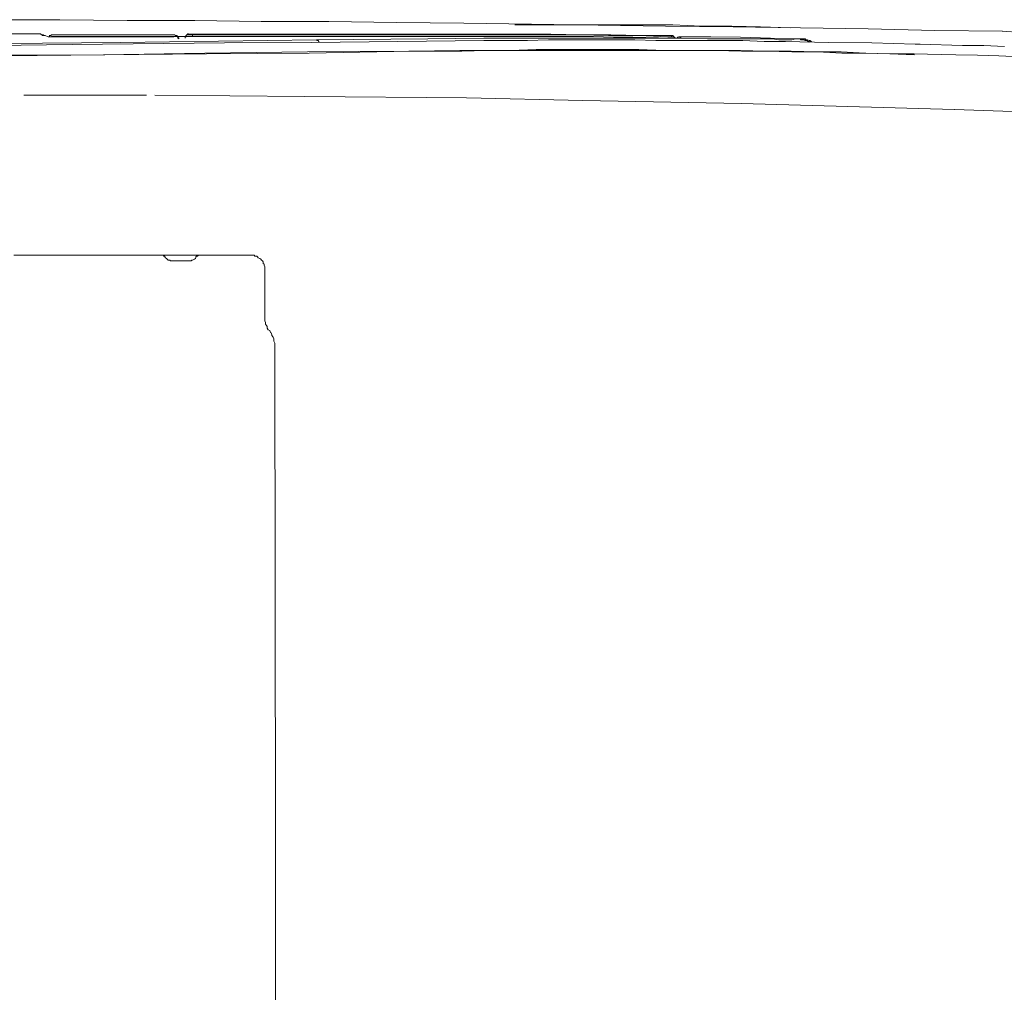
# Model space of a CAD drawing. Units: inches. Extents: x -2283 to 748, y -1307 to 423.
# Drawn here: x -1778 to -1641, y -339 to -204 of the extents above; entities that cross this region are included whole.
import ezdxf

# ---------------------------------------------------------------- set-up
doc = ezdxf.new("R2010")
doc.units = ezdxf.units.IN
doc.header["$MEASUREMENT"] = 0
doc.layers.add('图层 1', color=7, linetype='Continuous')

msp = doc.modelspace()

# ---------------------------------------------------------------- linework, layer by layer
at = {"layer": '图层 1', "color": 7, "lineweight": 9}
for points in [[(-1641.15, -205.19), (-1650.5, -205.08), (-1659.78, -204.84), (-1669.15, -204.7), (-1678.52, -204.58), (-1687.89, -204.46), (-1697.27, -204.33), (-1706.52, -204.21), (-1715.89, -204.08), (-1725.27, -203.96), (-1734.64, -203.82), (-1744.01, -203.82), (-1753.24, -203.7), (-1762.64, -203.7), (-1771.99, -203.58), (-1781.39, -203.58), (-1790.73, -203.58), (-1800, -203.58), (-1809.36, -203.58), (-1818.76, -203.58), (-1828.11, -203.58), (-1837.5, -203.58), (-1846.72, -203.58), (-1856.12, -203.7)], [(-1699.23, -204.31), (-1703.99, -204.31), (-1708.84, -204.31)], [(-1670.55, -204.72), (-1674.71, -204.59), (-1678.72, -204.46), (-1682.89, -204.46), (-1686.9, -204.31), (-1691.05, -204.31), (-1695.08, -204.31), (-1699.22, -204.31)], [(-1774.63, -205.56), (-1791.01, -205.56)], [(-1790.66, -206.96), (-1763.56, -206.74), (-1736.37, -206.36)], [(-1774.26, -205.8), (-1774.26, -205.69), (-1774.37, -205.69), (-1774.47, -205.69), (-1774.63, -205.57)], [(-1774.37, -205.8), (-1774.63, -205.57)], [(-1774.13, -205.8), (-1774.26, -205.8), (-1774.26, -205.69), (-1774.37, -205.69), (-1774.47, -205.69), (-1774.63, -205.57)], [(-1774.03, -205.8), (-1774.26, -205.8), (-1774.37, -205.8)], [(-1774.03, -205.8), (-1774.37, -205.8)], [(-1773.12, -205.95), (-1773.59, -205.95), (-1774.03, -205.8)], [(-1773.12, -205.69), (-1773.25, -205.8), (-1773.36, -205.8), (-1773.46, -205.8)], [(-1773.12, -205.69), (-1773.25, -205.8), (-1773.36, -205.8), (-1773.46, -205.95)], [(-1756.03, -205.69), (-1773.12, -205.69)], [(-1687.07, -206.13), (-1692.43, -206.02), (-1695.13, -206.02), (-1697.9, -205.91), (-1703.26, -205.91), (-1708.6, -205.91), (-1713.97, -205.91), (-1719.39, -205.91), (-1730.1, -205.91), (-1773.12, -205.91)], [(-1773, -205.95), (-1773.12, -205.95)], [(-1773, -205.95), (-1772.89, -205.95), (-1772.78, -205.95), (-1772.56, -205.95)], [(-1772.56, -205.95), (-1756.63, -205.95)], [(-1756.63, -205.95), (-1756.41, -205.95), (-1756.29, -205.95), (-1756.15, -205.95)], [(-1755.46, -206.26), (-1755.46, -206.13), (-1755.61, -206.02), (-1755.61, -205.95), (-1755.7, -205.8), (-1755.81, -205.8), (-1755.96, -205.8), (-1756.03, -205.69)], [(-1755.46, -206.26), (-1755.61, -206.13), (-1755.61, -206.02), (-1755.61, -205.95), (-1755.7, -205.95), (-1755.7, -205.8), (-1755.81, -205.8), (-1755.96, -205.8), (-1756.03, -205.69)], [(-1754.12, -205.56), (-1754.23, -205.56), (-1754.33, -205.69), (-1754.46, -205.8), (-1754.58, -205.95)], [(-1754.12, -205.69), (-1754.23, -205.69), (-1754.33, -205.69), (-1754.46, -205.8), (-1754.46, -205.95), (-1754.58, -205.95)], [(-1754.58, -205.95), (-1754.58, -206.02), (-1754.58, -206.13)], [(-1754.12, -205.56), (-1754.12, -205.69)], [(-1687.07, -205.8), (-1691.3, -205.8), (-1695.5, -205.69), (-1699.6, -205.69), (-1703.81, -205.57), (-1708, -205.57), (-1712.24, -205.57), (-1716.46, -205.57), (-1720.56, -205.57), (-1754.12, -205.57)], [(-1754.12, -205.69), (-1754, -205.69), (-1753.9, -205.69), (-1753.56, -205.69)], [(-1753.56, -205.95), (-1753.56, -205.69)], [(-1753.56, -205.69), (-1720.56, -205.69), (-1716.45, -205.69), (-1712.32, -205.69), (-1708.25, -205.69), (-1704.03, -205.69), (-1699.91, -205.69), (-1695.82, -205.8), (-1691.63, -205.8), (-1687.52, -205.95)], [(-1653.27, -206.96), (-1659.27, -206.81), (-1665.24, -206.74), (-1671.26, -206.6), (-1674.21, -206.6), (-1677.17, -206.47), (-1680.26, -206.47), (-1683.21, -206.47), (-1686.19, -206.47), (-1689.27, -206.47), (-1692.17, -206.36), (-1695.13, -206.36), (-1698.11, -206.36), (-1701.18, -206.36), (-1704.14, -206.36), (-1707.08, -206.47), (-1710.17, -206.47), (-1713.12, -206.47), (-1725.08, -206.6), (-1737.06, -206.74), (-1749.1, -206.81)], [(-1736.35, -206.36), (-1720.92, -206.26), (-1713.12, -206.13), (-1709.15, -206.13), (-1705.29, -206.13), (-1701.41, -206.13), (-1697.54, -206.13), (-1693.68, -206.13), (-1689.81, -206.13), (-1685.9, -206.13), (-1682.08, -206.26), (-1674.33, -206.26)], [(-1736.35, -206.36), (-1736.26, -206.47), (-1736.13, -206.47), (-1736.01, -206.6), (-1736.01, -206.71)], [(-1687.52, -206.02), (-1687.52, -205.95)], [(-1687.52, -205.95), (-1687.31, -205.95), (-1687.2, -205.95), (-1687.07, -205.95)], [(-1687.07, -205.95), (-1687.07, -205.8)], [(-1686.63, -206.13), (-1686.63, -206.02), (-1686.76, -206.02), (-1686.76, -205.91), (-1686.83, -205.91), (-1686.83, -205.8), (-1686.96, -205.8), (-1687.07, -205.8)], [(-1686.76, -206.02), (-1686.76, -205.95), (-1686.84, -205.95), (-1686.96, -205.95), (-1687.07, -205.95)], [(-1686.28, -206.13), (-1687.07, -206.13)], [(-1685.8, -205.95), (-1685.9, -205.95), (-1686.06, -205.95), (-1686.19, -206.02), (-1686.28, -206.13)], [(-1685.8, -206.02), (-1685.8, -206.13), (-1685.9, -206.13), (-1686.06, -206.13), (-1686.28, -206.13)], [(-1685.9, -206.13), (-1686.06, -206.13), (-1686.28, -206.13)], [(-1685.8, -206.02), (-1685.9, -206.13)], [(-1669.2, -206.26), (-1673.32, -206.13), (-1677.5, -206.02), (-1681.61, -205.95), (-1685.81, -205.95)], [(-1685.8, -205.95), (-1685.8, -206.02)], [(-1674.32, -206.26), (-1673.08, -206.26)], [(-1673.08, -206.26), (-1672.18, -206.36), (-1671.23, -206.36), (-1670.36, -206.36), (-1669.88, -206.26), (-1669.67, -206.26), (-1669.56, -206.26), (-1669.43, -206.26)], [(-1669.43, -206.26), (-1669.21, -206.26), (-1669.1, -206.36), (-1668.85, -206.36), (-1668.64, -206.36), (-1668.54, -206.47), (-1668.28, -206.47), (-1668.06, -206.6), (-1667.98, -206.71)], [(-1669.43, -206.26), (-1669.33, -206.26), (-1669.21, -206.26)], [(-1667.63, -206.6), (-1667.86, -206.47), (-1667.98, -206.47), (-1668.18, -206.36), (-1668.41, -206.36), (-1668.54, -206.26), (-1668.76, -206.26), (-1668.97, -206.26), (-1669.21, -206.26)], [(-1638.52, -205.34), (-1641.16, -205.19)], [(-1749.1, -206.81), (-1770.29, -207.04), (-1791.58, -207.29)], [(-1780.08, -208.51), (-1765.93, -208.44), (-1751.86, -208.22), (-1737.6, -208.06), (-1723.54, -207.93), (-1716.45, -207.86), (-1712.91, -207.86), (-1709.38, -207.86), (-1705.85, -207.72), (-1702.18, -207.72), (-1698.71, -207.72), (-1695.13, -207.72), (-1691.63, -207.72), (-1688.1, -207.86), (-1684.54, -207.86), (-1681.05, -207.86), (-1677.5, -207.86), (-1674.01, -207.93), (-1670.45, -207.93), (-1666.92, -208.06)], [(-1667.63, -206.6), (-1667.7, -206.6), (-1667.86, -206.6), (-1667.98, -206.71)], [(-1652.56, -206.96), (-1653.27, -206.96)], [(-1640.86, -207.29), (-1643.74, -207.17), (-1646.69, -207.17), (-1652.56, -206.96)], [(-1666.8, -208.06), (-1670.36, -208.06), (-1673.89, -207.93), (-1677.38, -207.93), (-1680.93, -207.85), (-1684.46, -207.85), (-1688, -207.85), (-1691.52, -207.85), (-1695.02, -207.85), (-1698.58, -207.85), (-1702.11, -207.85), (-1705.61, -207.85), (-1709.15, -207.85), (-1712.7, -207.85), (-1716.19, -207.93), (-1723.25, -207.93), (-1737.38, -208.22), (-1751.62, -208.3), (-1765.73, -208.44), (-1779.86, -208.62)], [(-1666.8, -208.06), (-1666.92, -208.06)], [(-1666.92, -208.06), (-1663.51, -208.06), (-1660.21, -208.22), (-1656.77, -208.3), (-1653.51, -208.3)], [(-1653.39, -208.44), (-1656.7, -208.3), (-1660.11, -208.23), (-1663.43, -208.23), (-1666.81, -208.06)], [(-1653.39, -208.44), (-1653.39, -208.3), (-1653.51, -208.3)], [(-1653.51, -208.3), (-1647.59, -208.44), (-1644.59, -208.5), (-1641.65, -208.62), (-1638.7, -208.76)], [(-1777, -214.08), (-1766.86, -214.08)], [(-1766.86, -214.08), (-1759.93, -214.08)], [(-1758.8, -214.08), (-1737.97, -214.24)], [(-1737.97, -214.24), (-1715.53, -214.45)], [(-1715.53, -214.45), (-1699.38, -214.78)], [(-1699.38, -214.78), (-1677.38, -215.22)], [(-1677.38, -215.22), (-1647.82, -216.04)], [(-1647.8, -216.04), (-1634.37, -216.51)], [(-1745.57, -236.29), (-1778.36, -236.29)], [(-1757.31, -236.63), (-1757.41, -236.51), (-1757.41, -236.42), (-1757.54, -236.42), (-1757.64, -236.29), (-1757.75, -236.29), (-1757.9, -236.29), (-1757.98, -236.29)], [(-1752.39, -236.29), (-1752.53, -236.29), (-1752.63, -236.29), (-1752.73, -236.29), (-1752.85, -236.42), (-1752.99, -236.42), (-1753.08, -236.51), (-1753.08, -236.63)], [(-1744.1, -236.84), (-1744.24, -236.75), (-1744.45, -236.63), (-1744.56, -236.51), (-1744.64, -236.42), (-1744.9, -236.42), (-1745.02, -236.29), (-1745.23, -236.29), (-1745.38, -236.29), (-1745.57, -236.29)], [(-1757.31, -236.63), (-1757.17, -236.75), (-1757.07, -236.84), (-1756.96, -236.95), (-1756.73, -236.95), (-1756.63, -237.06), (-1756.5, -237.06), (-1756.29, -237.06), (-1756.15, -237.06)], [(-1754.23, -237.06), (-1756.15, -237.06)], [(-1754.23, -237.06), (-1754.12, -237.06), (-1753.9, -237.06), (-1753.77, -237.06), (-1753.66, -236.95), (-1753.56, -236.95), (-1753.3, -236.84), (-1753.16, -236.75), (-1753.09, -236.63)], [(-1743.54, -238.23), (-1743.54, -238.1), (-1743.54, -237.88), (-1743.63, -237.64), (-1743.63, -237.52), (-1743.75, -237.41), (-1743.75, -237.19), (-1743.87, -237.06), (-1743.99, -236.95), (-1744.1, -236.84)], [(-1743.54, -244.93), (-1743.54, -238.23)], [(-1743.54, -244.93), (-1743.54, -245.15), (-1743.54, -245.39), (-1743.44, -245.6), (-1743.44, -245.86), (-1743.29, -246.05), (-1743.21, -246.18), (-1743.21, -246.4), (-1743.05, -246.63), (-1742.85, -246.73)], [(-1742.14, -248.69), (-1742.14, -248.47), (-1742.28, -248.22), (-1742.28, -248.08), (-1742.28, -247.88), (-1742.39, -247.66), (-1742.54, -247.44), (-1742.54, -247.31), (-1742.65, -247.07), (-1742.72, -246.99), (-1742.85, -246.73)], [(-1742.14, -248.81), (-1742.14, -248.69)], [(-1742.06, -317.6), (-1742.15, -248.81)], [(-1742.06, -389.71), (-1742.06, -317.6)]]:
    msp.add_lwpolyline(points, dxfattribs=at)

doc.saveas('drawing.dxf')
